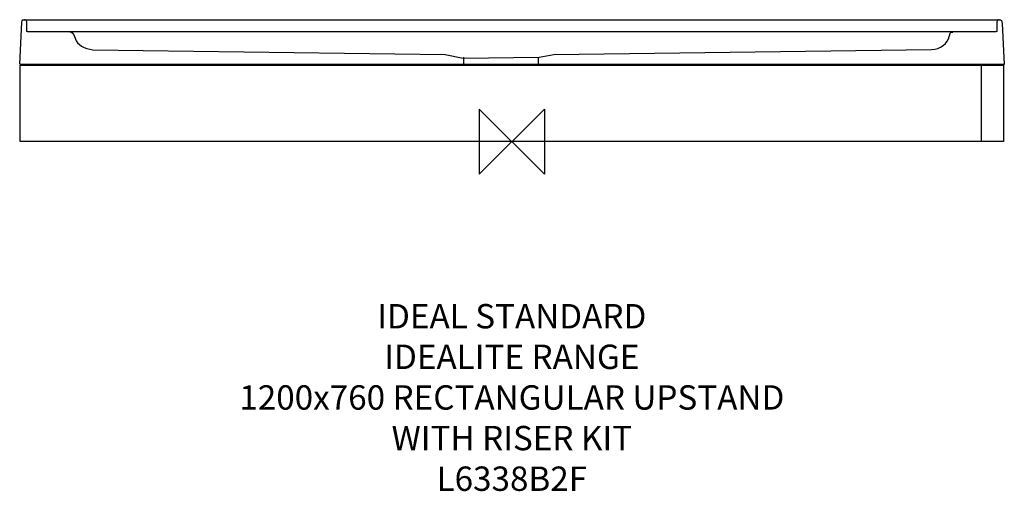
# Model space of a CAD drawing. Units: millimetres. Extents: x -606 to 606, y -431 to 150.
import ezdxf

# ---------------------------------------------------------------- set-up
doc = ezdxf.new("R2010")
doc.units = ezdxf.units.MM
doc.header["$MEASUREMENT"] = 0
for name, color, linetype in [('DETAIL', 2, 'Continuous'), ('ORIGIN', 6, 'Continuous'), ('Text', 7, 'Continuous')]:
    doc.layers.add(name, color=color, linetype=linetype)
doc.styles.add('Fastrack', font='simplex.shx')

# ---------------------------------------------------------------- blocks, each defined once
blk = doc.blocks.new('ORIGIN')
at = {"layer": 'ORIGIN'}
blk.add_lwpolyline([(-20, 20), (-20, -20), (20, 20), (20, -20)], close=True, dxfattribs=at)

msp = doc.modelspace()

# ---------------------------------------------------------------- linework, layer by layer
at = {"layer": 'DETAIL'}
for points, knots in [([(-23.8, 95), (-23.8, 95), (606, 95), (606, 95), (606, 95), (606, 95), (603.2, 145.2), (603.2, 145.2), (603.2, 145.2), (603, 148.9), (602.8, 149.9), (599.3, 149.9), (599.3, 149.9), (599.3, 149.9), (576, 150), (576, 150), (576, 150), (576, 150), (-599.3, 150), (-599.3, 150), (-599.3, 150), (-600.6, 150), (-602.9, 150), (-603, 147.1), (-603, 147.1), (-603, 147.1), (-605.6, 95.3), (-605.6, 95.3), (-605.6, 95.3), (-605.6, 95.3), (-23.8, 95), (-23.8, 95)], [0, 0, 0, 0, 0.125, 0.125, 0.125, 0.125, 0.25, 0.25, 0.25, 0.25, 0.375, 0.375, 0.375, 0.375, 0.5, 0.5, 0.5, 0.5, 0.625, 0.625, 0.625, 0.625, 0.75, 0.75, 0.75, 0.75, 0.875, 0.875, 0.875, 0.875, 1, 1, 1, 1]), ([(599.8, 150), (598.3, 149.9), (596.9, 149), (596.9, 147.2), (596.9, 147.2), (596.9, 147.2), (596.9, 136.1), (596.9, 136.1), (596.9, 136.1), (596.9, 135.6), (596.7, 135), (595.7, 135), (595.7, 135), (595.7, 135), (-13.2, 135), (-13.2, 135), (-13.2, 135), (-13.2, 135), (-595.7, 135), (-595.7, 135), (-595.7, 135), (-596.7, 135), (-596.9, 135.6), (-596.9, 136.1), (-596.9, 136.1), (-596.9, 136.1), (-596.9, 147.2), (-596.9, 147.2), (-596.9, 147.2), (-596.9, 149), (-598.3, 149.9), (-599.8, 150)], [0, 0, 0, 0, 0.125, 0.125, 0.125, 0.125, 0.25, 0.25, 0.25, 0.25, 0.375, 0.375, 0.375, 0.375, 0.5, 0.5, 0.5, 0.5, 0.625, 0.625, 0.625, 0.625, 0.75, 0.75, 0.75, 0.75, 0.875, 0.875, 0.875, 0.875, 1, 1, 1, 1]), ([(-543.9, 135.2), (-541.1, 135), (-539.1, 133.7), (-536.9, 126.1), (-536.9, 126.1), (-535.1, 119.8), (-526.1, 114.1), (-515.5, 113), (-515.5, 113), (-515.5, 113), (-82.1, 107.1), (-82.1, 107.1), (-82.1, 107.1), (-82.1, 107.1), (-59.8, 102.7), (-59.8, 102.7), (-59.8, 102.7), (-59.8, 102.7), (33.7, 103.9), (33.7, 103.9), (33.7, 103.9), (33.7, 103.9), (51.8, 107.2), (51.8, 107.2), (51.8, 107.2), (51.8, 107.2), (516.4, 113.1), (516.4, 113.1), (516.4, 113.1), (527.1, 113.2), (536.7, 121.7), (538.2, 129.2), (538.2, 129.2), (538.9, 132.6), (539.5, 135), (542.7, 134.8)], [0, 0, 0, 0, 0.111111, 0.111111, 0.111111, 0.111111, 0.222222, 0.222222, 0.222222, 0.222222, 0.333333, 0.333333, 0.333333, 0.333333, 0.444444, 0.444444, 0.444444, 0.444444, 0.555556, 0.555556, 0.555556, 0.555556, 0.666667, 0.666667, 0.666667, 0.666667, 0.777778, 0.777778, 0.777778, 0.777778, 0.888889, 0.888889, 0.888889, 0.888889, 1, 1, 1, 1]), ([(-59.5, 103.9), (-59.5, 103.9), (-59.5, 99.3), (-59.5, 99.3), (-59.5, 99.3), (-59.5, 99.3), (-59.5, 95.7), (-59.5, 95.7)], [0, 0, 0, 0, 0.5, 0.5, 0.5, 0.5, 1, 1, 1, 1])]:
    msp.add_open_spline(points, degree=3, knots=knots, dxfattribs=at)
for points in [[(32.6, 103.1), (32.6, 103.1), (32.6, 95.3), (32.6, 95.3)], [(-605.2, 0), (-605.2, 0), (-605.2, 93.9), (-605.2, 93.9)], [(-605.2, 93.9), (-605.2, 93.9), (605.1, 93.9), (605.1, 93.9)], [(577.5, 94.3), (577.5, 94.3), (577.5, 0.1), (577.5, 0.1)], [(605.1, 93.9), (605.1, 93.9), (605.1, 0), (605.1, 0)], [(605.1, 0), (605.1, 0), (-605.2, 0), (-605.2, 0)]]:
    msp.add_open_spline(points, degree=3, dxfattribs=at)

# ---------------------------------------------------------------- block references
at = {"layer": 'ORIGIN', "xscale": 2, "yscale": 2, "zscale": 2}
msp.add_blockref('ORIGIN', (0, 0), dxfattribs=at)

# ---------------------------------------------------------------- texts
at = {"layer": 'Text', "insert": (0, -200), "char_height": 30, "width": 2237.289, "attachment_point": 2, "style": 'Fastrack'}
msp.add_mtext('IDEAL STANDARD\\PIDEALITE RANGE\\P1200x760 RECTANGULAR UPSTAND\\PWITH RISER KIT\\PL6338B2F', dxfattribs=at)

doc.saveas('drawing.dxf')
